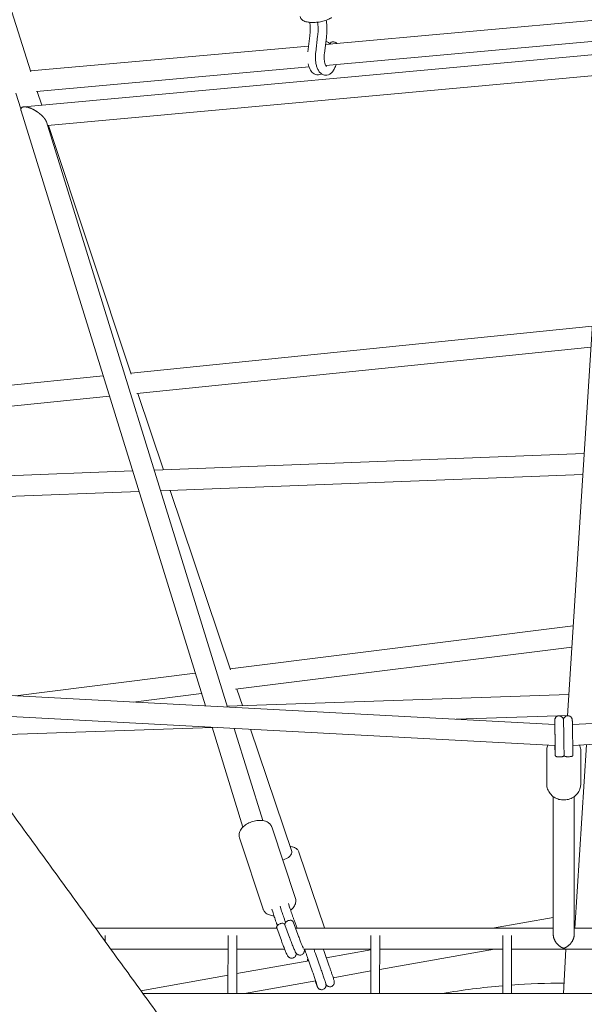
# Model space of a CAD drawing. Units: millimetres. Extents: x -6409 to 6144, y -6598 to 5586.
# Drawn here: x -495 to 19, y 636 to 1532 of the extents above; entities that cross this region are included whole.
import ezdxf

# ---------------------------------------------------------------- set-up
doc = ezdxf.new("R2010")
doc.units = ezdxf.units.MM
doc.header["$LTSCALE"] = 20
doc.layers.add('2d', color=230, linetype='Continuous')

msp = doc.modelspace()

# ---------------------------------------------------------------- linework, layer by layer
at = {"layer": '2d', "lineweight": 0}
for p, q in [((-484.9, 1484.84), (-580.33, 1785.95)), ((-216.78, 1509.72), (51.79, 1533.85)), ((-223.91, 1529.73), (-223.95, 1530.01)), ((-215.98, 1530.76), (-216.11, 1531.8)), ((-231.11, 1517.62), (-232.88, 1503.16)), ((-223.91, 1517.29), (-225.71, 1502.6)), ((-215.97, 1516.32), (-217.77, 1501.63)), ((-216.59, 1490.66), (53.53, 1514.93)), ((-485.14, 1485.61), (-232.25, 1508.33)), ((-212.63, 1510.09), (-212.63, 1510.13)), ((-491.29, 1452.98), (58.96, 1503.34)), ((-479.77, 1467.02), (-231.74, 1489.3)), ((-469.69, 1435.88), (40.48, 1482.57)), ((40.6, 1484.47), (3.37, 898.58)), ((-493.86, 1451.28), (-498.53, 1465.33)), ((-474.9, 1454.48), (-479.09, 1467.08)), ((-326.03, 907.6), (-493.74, 1449.32)), ((-305.8, 906.52), (-470.73, 1439.22)), ((-393.47, 1209.74), (-468.74, 1435.96)), ((25.91, 1253.32), (-393.75, 1210.59)), ((24.69, 1234.09), (-388.57, 1192.02)), ((-419.04, 1208.02), (-765.69, 1172.72)), ((-413.3, 1189.5), (-752.77, 1154.94)), ((-364.3, 1122.61), (-387.58, 1192.12)), ((18.54, 1137.25), (-372.61, 1122.3)), ((-392.26, 1121.54), (-719.42, 1109.03)), ((17.33, 1118.19), (-366.79, 1103.5)), ((-386.45, 1102.75), (-705.98, 1090.53)), ((-303.25, 940.35), (-358.01, 1103.84)), ((8.58, 980.51), (-303.58, 941.32)), ((7.35, 961.21), (-298.72, 922.78)), ((-335.23, 937.34), (-498.71, 916.81)), ((-583.04, 921.31), (-8.1, 890.63)), ((-329.53, 918.91), (-391.7, 911.1)), ((4.6, 917.87), (-306.08, 907.41)), ((-297.39, 922.94), (-292.3, 907.87)), ((7.91, 890.62), (582.95, 921.31)), ((-568.65, 901.52), (-7.8, 871.58)), ((3.39, 898.82), (-97.76, 895.41)), ((8.2, 871.61), (568.57, 901.52)), ((-319.94, 887.93), (-553.07, 880.07)), ((-291.89, 797.34), (-320.04, 888.25)), ((-273.81, 803.2), (-299.81, 887.17)), ((-285.04, 886.38), (-247.43, 775.06)), ((-7.81, 872.37), (-7.7, 862.58)), ((0.19, 872.46), (0.3, 862.68)), ((8.19, 872.58), (8.3, 862.81)), ((20.74, 872.28), (10.12, 705.25)), ((-15.5, 866.47), (-15.5, 836.62)), ((-8, 869.01), (-8, 867.47)), ((15.5, 866.47), (15.5, 836.62)), ((-9.5, 699.13), (-9.5, 825.02)), ((9.5, 699.13), (9.5, 825.02)), ((-244.16, 732.28), (-265.68, 797.35)), ((-273.59, 722.55), (-295.11, 787.62)), ((-217.62, 705.57), (-240.91, 774.52)), ((-249.45, 724.38), (-250.56, 727.73)), ((-264.54, 719.1), (-265.65, 722.45)), ((-257.04, 721.87), (-258.15, 725.22)), ((-249.45, 696.74), (-253.64, 708.18)), ((-241.94, 699.49), (-246.18, 711.08)), ((-245.28, 712.47), (-242.64, 705.25)), ((-9.5, 715.09), (-64.78, 705.25)), ((-426.06, 705.25), (-261.08, 705.25)), ((-256.95, 693.97), (-261.13, 705.41)), ((-253.59, 708.09), (-253.59, 708.09)), ((-252.02, 707.62), (-252.02, 707.62)), ((-244.05, 705.25), (-9.5, 705.25)), ((9.5, 705.25), (252.03, 705.25)), ((-417.32, 693.23), (-417.31, 698.57)), ((-305.5, 645.81), (-305.44, 698.61)), ((-297.5, 645.81), (-297.44, 698.6)), ((-175.5, 645.81), (-175.44, 698.61)), ((-167.5, 645.81), (-167.44, 698.6)), ((-55.5, 645.81), (-55.44, 698.61)), ((-47.5, 645.81), (-47.44, 698.6)), ((-412.25, 686.25), (-305.46, 686.25)), ((-297.46, 686.25), (-253.99, 686.25)), ((-236.33, 686.25), (-175.46, 686.25)), ((-225.97, 682.21), (-220.94, 668.11)), ((-218.43, 684.89), (-213.41, 670.79)), ((-175.46, 685.56), (-216.09, 678.33)), ((-63.11, 686.25), (-167.48, 667.68)), ((-167.46, 686.25), (-55.46, 686.25)), ((-47.46, 686.25), (64.54, 686.25)), ((1.88, 686.25), (-0.12, 645.81)), ((-232.06, 675.49), (-297.48, 663.85)), ((-233.5, 679.53), (-228.48, 665.43)), ((-232.8, 675.36), (-232.95, 675.78)), ((-175.48, 666.26), (-209.77, 660.16)), ((-305.48, 662.43), (-384.7, 648.33)), ((-225.68, 657.33), (-290.41, 645.81)), ((-382.87, 645.81), (382.82, 645.81))]:
    msp.add_line(p, q, dxfattribs=at)
for start, end in [(89.96991, 94.15709), (94.85897, 99.68648)]:
    msp.add_arc((0, 0), 655.15, start, end, dxfattribs=at)
at = {"layer": '2d', "lineweight": 0, "extrusion": (0, 0, -1)}
msp.add_ellipse((-256.43, 772.02), major_axis=(9, 3.04), ratio=0.499258, start_param=0, end_param=1.660937, dxfattribs=at)
at = {"layer": '2d', "lineweight": 0}
for points, knots in [([(-211.23, 1534.45), (-212.23, 1533.59), (-213.42, 1532.92), (-216.1, 1531.76), (-217.58, 1531.27), (-220.63, 1530.52), (-222.17, 1530.23), (-225.26, 1529.85), (-226.8, 1529.75), (-229.79, 1529.75), (-231.23, 1529.85), (-233.97, 1530.28), (-235.26, 1530.61), (-237.01, 1531.44), (-237.59, 1531.79), (-238.46, 1532.55), (-238.79, 1532.9), (-239.43, 1533.88), (-239.71, 1534.55), (-239.8, 1535.27)], [1.570796, 1.570796, 1.570796, 1.570796, 1.956859, 1.956859, 2.331656, 2.331656, 2.679752, 2.679752, 3.02249, 3.02249, 3.371658, 3.371658, 3.746838, 3.746838, 3.941414, 3.941414, 4.068451, 4.068451, 4.233444, 4.233444, 4.233444, 4.233444]), ([(-231.09, 1529.87), (-231, 1529.16), (-230.93, 1528.42), (-230.81, 1526.86), (-230.77, 1526.03), (-230.73, 1524.36), (-230.73, 1523.52), (-230.77, 1521.82), (-230.81, 1520.98), (-230.93, 1519.29), (-231.01, 1518.45), (-231.11, 1517.62)], [4.7216607, 4.7216607, 4.7216607, 4.7216607, 4.8240901, 4.8240901, 4.9357911, 4.9357911, 5.0474922, 5.0474922, 5.1591933, 5.1591933, 5.2708943, 5.2708943, 5.2708943, 5.2708943]), ([(-223.91, 1529.73), (-223.81, 1528.96), (-223.73, 1528.16), (-223.61, 1526.53), (-223.57, 1525.7), (-223.52, 1524.03), (-223.52, 1523.18), (-223.57, 1521.49), (-223.61, 1520.64), (-223.73, 1518.96), (-223.81, 1518.12), (-223.91, 1517.29)], [4.712389, 4.712389, 4.712389, 4.712389, 4.8240901, 4.8240901, 4.9357911, 4.9357911, 5.0474922, 5.0474922, 5.1591933, 5.1591933, 5.2708943, 5.2708943, 5.2708943, 5.2708943]), ([(-215.98, 1530.76), (-215.86, 1529.83), (-215.76, 1528.89), (-215.62, 1526.99), (-215.57, 1526.03), (-215.52, 1524.1), (-215.52, 1523.12), (-215.57, 1521.17), (-215.62, 1520.19), (-215.76, 1518.25), (-215.85, 1517.28), (-215.97, 1516.32)], [4.712389, 4.712389, 4.712389, 4.712389, 4.8240901, 4.8240901, 4.9357911, 4.9357911, 5.0474922, 5.0474922, 5.1591933, 5.1591933, 5.2708943, 5.2708943, 5.2708943, 5.2708943]), ([(-216.44, 1512.45), (-216.23, 1512.42), (-216, 1512.37), (-215.4, 1512.19), (-215.02, 1512.03), (-214.3, 1511.64), (-213.95, 1511.41), (-213.3, 1510.87), (-213, 1510.56), (-212.73, 1510.18), (-212.7, 1510.14), (-212.66, 1510.09)], [0.536262, 0.536262, 0.536262, 0.536262, 1.21902, 1.21902, 2.433257, 2.433257, 3.700268, 3.700268, 5.104884, 5.104884, 5.298102, 5.298102, 5.298102, 5.298102]), ([(-212.63, 1510.15), (-212.59, 1510.46), (-212.48, 1510.77), (-212.15, 1511.29), (-211.93, 1511.52), (-211.42, 1511.86), (-211.14, 1511.99), (-210.5, 1512.16), (-210.13, 1512.19), (-209.75, 1512.17)], [0.024816, 0.024816, 0.024816, 0.024816, 1.213568, 1.213568, 2.346724, 2.346724, 3.438047, 3.438047, 4.64056, 4.64056, 4.64056, 4.64056]), ([(-209.75, 1512.17), (-209.37, 1512.15), (-208.97, 1512.08), (-208.2, 1511.86), (-207.82, 1511.7), (-207.09, 1511.31), (-206.75, 1511.07), (-206.38, 1510.77), (-206.32, 1510.72), (-206.26, 1510.67)], [0, 0, 0, 0, 1.21902, 1.21902, 2.433257, 2.433257, 3.700268, 3.700268, 3.948553, 3.948553, 3.948553, 3.948553]), ([(-225.71, 1502.6), (-225.78, 1502.03), (-225.83, 1501.46), (-225.92, 1500.31), (-225.94, 1499.73), (-225.97, 1498.58), (-225.97, 1498.01), (-225.94, 1496.86), (-225.92, 1496.29), (-225.83, 1495.16), (-225.77, 1494.61), (-225.7, 1494.06)], [4.1538836, 4.1538836, 4.1538836, 4.1538836, 4.2655847, 4.2655847, 4.3772858, 4.3772858, 4.4889868, 4.4889868, 4.6006879, 4.6006879, 4.712389, 4.712389, 4.712389, 4.712389]), ([(-217.77, 1501.63), (-217.82, 1501.19), (-217.86, 1500.75), (-217.93, 1499.86), (-217.95, 1499.41), (-217.97, 1498.52), (-217.97, 1498.07), (-217.95, 1497.19), (-217.93, 1496.76), (-217.86, 1495.9), (-217.82, 1495.48), (-217.77, 1495.08)], [4.1538836, 4.1538836, 4.1538836, 4.1538836, 4.2655847, 4.2655847, 4.3772858, 4.3772858, 4.4889868, 4.4889868, 4.6006879, 4.6006879, 4.712389, 4.712389, 4.712389, 4.712389]), ([(-232.51, 1492.07), (-232.15, 1490.41), (-231.65, 1488.86), (-230.23, 1485.94), (-229.28, 1484.57), (-226.96, 1482.84), (-225.83, 1482.31), (-223.7, 1482.01), (-222.77, 1482.08), (-221.36, 1482.47), (-220.83, 1482.69), (-220.35, 1482.96)], [4.873088, 4.873088, 4.873088, 4.873088, 5.227765, 5.227765, 5.611395, 5.611395, 5.857274, 5.857274, 6.037631, 6.037631, 6.155635, 6.155635, 6.155635, 6.155635]), ([(-225.7, 1494.06), (-225.55, 1492.89), (-225.34, 1491.76), (-224.78, 1489.6), (-224.43, 1488.58), (-223.57, 1486.66), (-223.06, 1485.77), (-221.8, 1484.13), (-221.05, 1483.38), (-219.2, 1482.24), (-218.11, 1481.85), (-216.92, 1481.76), (-216.86, 1481.75), (-216.8, 1481.75)], [4.712389, 4.712389, 4.712389, 4.712389, 4.949373, 4.949373, 5.186357, 5.186357, 5.423342, 5.423342, 5.660326, 5.660326, 5.885631, 5.885631, 5.89731, 5.89731, 5.89731, 5.89731]), ([(-217.77, 1495.08), (-217.66, 1494.22), (-217.5, 1493.42), (-217.13, 1491.99), (-216.91, 1491.38), (-216.48, 1490.4), (-216.26, 1490.04), (-215.96, 1489.66), (-215.87, 1489.59), (-215.87, 1489.59)], [4.712389, 4.712389, 4.712389, 4.712389, 4.9493732, 4.9493732, 5.1863574, 5.1863574, 5.4208497, 5.4208497, 5.6138004, 5.6138004, 5.6138004, 5.6138004]), ([(-216.8, 1481.75), (-215.89, 1481.71), (-214.99, 1481.86), (-213.24, 1482.5), (-212.44, 1483.01), (-210.8, 1484.4), (-210.05, 1485.35), (-208.76, 1487.45), (-208.22, 1488.59), (-207.58, 1490.37), (-207.39, 1490.93), (-207.23, 1491.5)], [5.89731, 5.89731, 5.89731, 5.89731, 6.076351, 6.076351, 6.281842, 6.281842, 6.561475, 6.561475, 6.841108, 6.841108, 6.964395, 6.964395, 6.964395, 6.964395]), ([(-860.35, 1303.01), (-853.57, 1293.67), (-846.76, 1284.31), (-829.52, 1260.58), (-819.07, 1246.19), (-798.07, 1217.29), (-787.53, 1202.77), (-766.36, 1173.64), (-755.74, 1159.02), (-734.42, 1129.68), (-723.72, 1114.96), (-702.28, 1085.43), (-691.52, 1070.63), (-669.96, 1040.96), (-659.15, 1026.08), (-637.5, 996.28), (-626.65, 981.35), (-604.93, 951.45), (-594.05, 936.48), (-572.28, 906.51), (-561.38, 891.51), (-539.6, 861.54), (-528.72, 846.56), (-507.02, 816.68), (-496.19, 801.78), (-474.57, 772.02), (-463.77, 757.17), (-442.2, 727.48), (-431.43, 712.65), (-409.88, 682.98), (-399.1, 668.15), (-377.53, 638.47), (-366.74, 623.61), (-345.13, 593.86), (-334.3, 578.96), (-312.61, 549.1), (-301.73, 534.13), (-279.92, 504.11), (-268.98, 489.06), (-247.03, 458.84), (-236.01, 443.67), (-213.87, 413.2), (-202.75, 397.9), (-180.4, 367.14), (-169.17, 351.67), (-146.27, 320.16), (-134.6, 304.09), (-122.92, 288.03)], [1543.934116, 1543.934116, 1543.934116, 1543.934116, 1581.526594, 1581.526594, 1639.041141, 1639.041141, 1696.72027, 1696.72027, 1754.526542, 1754.526542, 1812.420807, 1812.420807, 1870.362326, 1870.362326, 1928.308906, 1928.308906, 1986.217055, 1986.217055, 2044.042153, 2044.042153, 2101.738653, 2101.738653, 2159.120402, 2159.120402, 2216.019895, 2216.019895, 2272.541745, 2272.541745, 2328.790327, 2328.790327, 2384.867047, 2384.867047, 2440.871011, 2440.871011, 2496.899671, 2496.899671, 2553.049413, 2553.049413, 2609.416136, 2609.416136, 2666.095805, 2666.095805, 2723.18499, 2723.18499, 2780.781418, 2780.781418, 2840.535513, 2840.535513, 2840.535513, 2840.535513]), ([(-235.94, 205.91), (-237.88, 208.58), (-239.82, 211.25), (-247.62, 221.99), (-253.48, 230.05), (-270.51, 253.49), (-281.67, 268.85), (-303.98, 299.55), (-315.12, 314.89), (-337.39, 345.54), (-348.51, 360.85), (-370.74, 391.44), (-381.84, 406.72), (-404.01, 437.24), (-415.08, 452.48), (-437.2, 482.92), (-448.25, 498.13), (-470.31, 528.49), (-481.32, 543.65), (-503.32, 573.92), (-514.3, 589.04), (-536.22, 619.21), (-547.17, 634.28), (-569.02, 664.35), (-579.93, 679.36), (-601.7, 709.33), (-612.56, 724.28), (-634.25, 754.13), (-645.07, 769.03), (-666.67, 798.76), (-677.45, 813.59), (-698.95, 843.19), (-709.68, 857.96), (-731.1, 887.44), (-741.8, 902.16), (-763.15, 931.55), (-773.82, 946.23), (-795.12, 975.55), (-805.76, 990.19), (-826.99, 1019.42), (-837.59, 1034.01), (-858.74, 1063.12), (-869.3, 1077.65), (-890.36, 1106.64), (-900.86, 1121.1), (-921.82, 1149.94), (-932.27, 1164.32), (-952.95, 1192.78), (-963.18, 1206.86), (-973.37, 1220.9)], [0.069421, 0.069421, 0.069421, 0.069421, 10.000007, 10.000007, 40.000209, 40.000209, 97.213131, 97.213131, 154.416741, 154.416741, 211.607127, 211.607127, 268.7822, 268.7822, 325.940073, 325.940073, 383.079072, 383.079072, 440.197738, 440.197738, 497.294836, 497.294836, 554.36936, 554.36936, 611.420534, 611.420534, 668.447821, 668.447821, 725.450925, 725.450925, 782.429791, 782.429791, 839.384607, 839.384607, 896.374302, 896.374302, 953.483197, 953.483197, 1010.691096, 1010.691096, 1067.976478, 1067.976478, 1125.317722, 1125.317722, 1182.693172, 1182.693172, 1240.081221, 1240.081221, 1296.576365, 1296.576365, 1296.576365, 1296.576365]), ([(-8.21, 890.63), (-8.21, 891.15), (-8.22, 891.62), (-8.22, 892.26), (-8.22, 892.45), (-8.22, 892.83), (-8.23, 893.01), (-8.23, 893.33), (-8.23, 893.48), (-8.23, 893.75), (-8.23, 893.87), (-8.22, 894.24), (-8.23, 894.36), (-8.21, 894.7), (-8.21, 894.76), (-8.18, 894.96), (-8.18, 895.04), (-8.13, 895.29), (-8.11, 895.42), (-7.99, 895.81), (-7.93, 895.98), (-7.71, 896.42), (-7.59, 896.65), (-7.22, 897.12), (-7.05, 897.31), (-6.49, 897.79), (-6.02, 898.1), (-4.98, 898.42), (-4.51, 898.49), (-3.62, 898.45), (-3.21, 898.36), (-2.45, 898.09), (-2.13, 897.9), (-1.53, 897.47), (-1.3, 897.23), (-0.86, 896.71), (-0.74, 896.47), (-0.47, 895.93), (-0.42, 895.75), (-0.32, 895.41), (-0.3, 895.3), (-0.26, 895.13), (-0.26, 895.08), (-0.24, 894.97), (-0.23, 894.92), (-0.22, 894.81), (-0.22, 894.77), (-0.2, 894.58), (-0.2, 894.49), (-0.18, 894.07), (-0.17, 893.66), (-0.15, 892.93), (-0.14, 892.74), (-0.13, 892.34), (-0.13, 892.12), (-0.12, 891.67), (-0.11, 891.43), (-0.1, 890.92), (-0.1, 890.66), (-0.07, 889.33), (-0.04, 888.1), (0, 885.44), (0.03, 884.01), (0.08, 881.09), (0.1, 879.6), (0.14, 876.71), (0.16, 875.31), (0.18, 873.48), (0.19, 872.96), (0.19, 872.46)], [4.313429, 4.313429, 4.313429, 4.313429, 4.475363, 4.475363, 4.556253, 4.556253, 4.6381, 4.6381, 4.719848, 4.719848, 4.800522, 4.800522, 4.991553, 4.991553, 5.029161, 5.029161, 5.045905, 5.045905, 5.057894, 5.057894, 5.06411, 5.06411, 5.068361, 5.068361, 5.070704, 5.070704, 5.073874, 5.073874, 5.075912, 5.075912, 5.077798, 5.077798, 5.079946, 5.079946, 5.082864, 5.082864, 5.087605, 5.087605, 5.096636, 5.096636, 5.109213, 5.109213, 5.121507, 5.121507, 5.13798, 5.13798, 5.169101, 5.169101, 5.279436, 5.279436, 5.544552, 5.544552, 5.626682, 5.626682, 5.709955, 5.709955, 5.793264, 5.793264, 5.875484, 5.875484, 6.197692, 6.197692, 6.518581, 6.518581, 6.83915, 6.83915, 7.15975, 7.15975, 7.295476, 7.295476, 7.295476, 7.295476]), ([(-0.22, 894.72), (-0.21, 894.75), (-0.21, 894.78), (-0.21, 894.87), (-0.2, 894.92), (-0.19, 895.03), (-0.19, 895.06), (-0.17, 895.18), (-0.16, 895.26), (-0.1, 895.55), (-0.08, 895.71), (0.14, 896.26), (0.24, 896.48), (0.56, 896.98), (0.72, 897.19), (1.11, 897.58), (1.3, 897.74), (1.89, 898.14), (2.36, 898.38), (3.19, 898.56), (3.46, 898.59), (3.73, 898.6)], [4.98120713, 4.98120713, 4.98120713, 4.98120713, 5.00293914, 5.00293914, 5.02663174, 5.02663174, 5.03578229, 5.03578229, 5.04953778, 5.04953778, 5.06164338, 5.06164338, 5.06696947, 5.06696947, 5.06988351, 5.06988351, 5.07170234, 5.07170234, 5.07439875, 5.07439875, 5.07557668, 5.07557668, 5.07557668, 5.07557668]), ([(3.73, 898.6), (4.15, 898.6), (4.58, 898.54), (5.36, 898.3), (5.7, 898.13), (6.33, 897.72), (6.57, 897.49), (7.04, 896.97), (7.18, 896.73), (7.48, 896.18), (7.54, 895.99), (7.67, 895.6), (7.69, 895.48), (7.73, 895.29), (7.74, 895.23), (7.76, 895.12), (7.76, 895.07), (7.77, 894.96), (7.78, 894.92), (7.79, 894.76), (7.79, 894.69), (7.8, 894.49), (7.81, 894.37), (7.82, 894.07), (7.83, 893.89), (7.84, 893.49), (7.84, 893.26), (7.86, 892.76), (7.86, 892.49), (7.89, 891.34), (7.91, 890.28), (7.96, 887.88), (7.99, 886.55), (8.03, 883.75), (8.06, 882.27), (8.1, 879.33), (8.13, 877.86), (8.16, 875.08), (8.18, 873.76), (8.19, 872.58)], [5.075577, 5.075577, 5.075577, 5.075577, 5.077457, 5.077457, 5.079529, 5.079529, 5.082258, 5.082258, 5.086551, 5.086551, 5.094584, 5.094584, 5.107186, 5.107186, 5.119263, 5.119263, 5.13459, 5.13459, 5.161685, 5.161685, 5.24349, 5.24349, 5.352858, 5.352858, 5.464919, 5.464919, 5.57737, 5.57737, 5.68747, 5.68747, 6.012339, 6.012339, 6.333754, 6.333754, 6.654449, 6.654449, 6.974996, 6.974996, 7.295476, 7.295476, 7.295476, 7.295476]), ([(-8.19, 894.12), (-8.19, 894.12), (-8.19, 894.12), (-8.19, 894.08), (-8.18, 893.95), (-8.17, 893.46), (-8.15, 892.94), (-8.13, 892.08), (-8.13, 891.88), (-8.12, 891.45), (-8.11, 891.23), (-8.1, 890.76), (-8.09, 890.51), (-8.08, 890), (-8.08, 889.73), (-8.07, 889.18), (-8.06, 888.9), (-8.05, 888.3), (-8.04, 888), (-8.03, 887.37), (-8.03, 887.04), (-8.01, 886.39), (-8.01, 886.06), (-8, 885.39), (-7.99, 885.05), (-7.98, 884.35), (-7.97, 883.99), (-7.96, 883.27), (-7.95, 882.91), (-7.94, 882.19), (-7.94, 881.83), (-7.92, 881.1), (-7.92, 880.74), (-7.91, 880.01), (-7.9, 879.64), (-7.89, 878.91), (-7.89, 878.55), (-7.88, 877.83), (-7.87, 877.47), (-7.86, 876.77), (-7.86, 876.43), (-7.85, 875.74), (-7.84, 875.4), (-7.83, 874.72), (-7.83, 874.4), (-7.82, 873.76), (-7.82, 873.44), (-7.81, 872.88), (-7.81, 872.62), (-7.81, 872.37)], [5.195269, 5.195269, 5.195269, 5.195269, 5.21604, 5.21604, 5.358814, 5.358814, 5.636697, 5.636697, 5.714699, 5.714699, 5.79367, 5.79367, 5.872617, 5.872617, 5.950561, 5.950561, 6.029638, 6.029638, 6.109726, 6.109726, 6.189806, 6.189806, 6.268859, 6.268859, 6.348157, 6.348157, 6.428478, 6.428478, 6.508797, 6.508797, 6.588087, 6.588087, 6.667433, 6.667433, 6.747809, 6.747809, 6.828185, 6.828185, 6.907535, 6.907535, 6.986851, 6.986851, 7.067201, 7.067201, 7.147556, 7.147556, 7.226889, 7.226889, 7.295476, 7.295476, 7.295476, 7.295476]), ([(-14.39, 871.94), (-14.65, 871.31), (-14.87, 870.66), (-15.35, 868.85), (-15.5, 867.66), (-15.5, 866.47)], [4.319236, 4.319236, 4.319236, 4.319236, 4.4561417, 4.4561417, 4.6958577, 4.6958577, 4.6958577, 4.6958577]), ([(-8, 869.01), (-8, 869.33), (-8, 869.7), (-8, 870.52), (-8.01, 870.98), (-8.01, 871.52), (-8.01, 871.56), (-8.01, 871.6)], [4.712389, 4.712389, 4.712389, 4.712389, 4.8240901, 4.8240901, 4.9357911, 4.9357911, 4.9441353, 4.9441353, 4.9441353, 4.9441353]), ([(15.5, 866.72), (15.47, 868.27), (15.18, 869.81), (14.57, 871.49), (14.48, 871.72), (14.39, 871.94)], [1.5707963, 1.5707963, 1.5707963, 1.5707963, 1.8829382, 1.8829382, 1.9308868, 1.9308868, 1.9308868, 1.9308868]), ([(-3.66, 861.2), (-3.96, 861.19), (-4.27, 861.19), (-4.86, 861.21), (-5.14, 861.23), (-5.68, 861.27), (-5.94, 861.3), (-6.43, 861.38), (-6.66, 861.42), (-7.02, 861.56), (-7.17, 861.64), (-7.39, 861.83), (-7.47, 861.91), (-7.6, 862.11), (-7.65, 862.24), (-7.69, 862.44), (-7.7, 862.51), (-7.7, 862.58)], [0, 0, 0, 0, 0.909458, 0.909458, 1.852738, 1.852738, 2.883441, 2.883441, 4.149616, 4.149616, 4.963129, 4.963129, 5.352485, 5.352485, 5.80043, 5.80043, 6.027111, 6.027111, 6.027111, 6.027111]), ([(0.3, 862.68), (0.3, 862.56), (0.28, 862.43), (0.2, 862.2), (0.14, 862.09), (0, 861.91), (-0.09, 861.84), (-0.25, 861.72), (-0.34, 861.67), (-0.57, 861.56), (-0.71, 861.52), (-1.03, 861.44), (-1.22, 861.4), (-1.63, 861.33), (-1.83, 861.31), (-2.39, 861.25), (-2.78, 861.22), (-3.34, 861.2), (-3.5, 861.2), (-3.66, 861.2)], [0, 0, 0, 0, 0.417025, 0.417025, 0.831737, 0.831737, 1.256236, 1.256236, 1.740573, 1.740573, 2.56699, 2.56699, 3.493344, 3.493344, 4.283783, 4.283783, 5.497837, 5.497837, 5.973512, 5.973512, 5.973512, 5.973512]), ([(4.34, 861.32), (4.04, 861.32), (3.73, 861.32), (3.14, 861.33), (2.86, 861.35), (2.32, 861.39), (2.06, 861.42), (1.57, 861.5), (1.34, 861.55), (0.98, 861.69), (0.83, 861.76), (0.6, 861.96), (0.53, 862.04), (0.4, 862.24), (0.35, 862.36), (0.31, 862.56), (0.3, 862.62), (0.3, 862.68)], [0, 0, 0, 0, 0.909458, 0.909458, 1.852738, 1.852738, 2.883441, 2.883441, 4.149616, 4.149616, 4.963129, 4.963129, 5.352485, 5.352485, 5.80043, 5.80043, 6.006509, 6.006509, 6.006509, 6.006509]), ([(8.3, 862.81), (8.3, 862.68), (8.28, 862.55), (8.2, 862.32), (8.13, 862.22), (7.99, 862.04), (7.91, 861.96), (7.75, 861.84), (7.66, 861.79), (7.43, 861.69), (7.29, 861.64), (6.97, 861.56), (6.77, 861.52), (6.37, 861.46), (6.17, 861.43), (5.6, 861.37), (5.21, 861.35), (4.66, 861.33), (4.5, 861.32), (4.34, 861.32)], [0, 0, 0, 0, 0.417025, 0.417025, 0.831737, 0.831737, 1.256236, 1.256236, 1.740573, 1.740573, 2.56699, 2.56699, 3.493344, 3.493344, 4.283783, 4.283783, 5.497837, 5.497837, 5.973512, 5.973512, 5.973512, 5.973512]), ([(15.5, 866.47), (15.5, 866.49), (15.5, 866.5), (15.5, 866.54), (15.5, 866.55), (15.5, 866.58), (15.5, 866.6), (15.5, 866.63), (15.5, 866.65), (15.5, 866.68), (15.5, 866.7), (15.5, 866.72)], [1.55426508, 1.55426508, 1.55426508, 1.55426508, 1.55757133, 1.55757133, 1.56087758, 1.56087758, 1.56418383, 1.56418383, 1.56749008, 1.56749008, 1.57079633, 1.57079633, 1.57079633, 1.57079633]), ([(-15.5, 836.62), (-15.5, 836.61), (-15.5, 836.59), (-15.5, 836.56), (-15.5, 836.54), (-15.5, 836.51), (-15.5, 836.49), (-15.5, 836.46), (-15.5, 836.44), (-15.5, 836.41), (-15.5, 836.4), (-15.5, 836.38)], [4.69585773, 4.69585773, 4.69585773, 4.69585773, 4.69916398, 4.69916398, 4.70247023, 4.70247023, 4.70577648, 4.70577648, 4.70908273, 4.70908273, 4.71238898, 4.71238898, 4.71238898, 4.71238898]), ([(-15.5, 836.38), (-15.47, 834.83), (-15.18, 833.28), (-14.11, 830.36), (-13.33, 828.97), (-11.35, 826.5), (-10.14, 825.41), (-7.43, 823.64), (-5.91, 822.96), (-2.73, 822.08), (-1.06, 821.89), (2.27, 822.01), (3.93, 822.33), (7.05, 823.45), (8.51, 824.25), (11.1, 826.25), (12.22, 827.45), (13.99, 830.11), (14.65, 831.57), (15.35, 834.24), (15.5, 835.43), (15.5, 836.62)], [4.712389, 4.712389, 4.712389, 4.712389, 5.024531, 5.024531, 5.338634, 5.338634, 5.657103, 5.657103, 5.980127, 5.980127, 6.306189, 6.306189, 6.633115, 6.633115, 6.958619, 6.958619, 7.280567, 7.280567, 7.597734, 7.597734, 7.83745, 7.83745, 7.83745, 7.83745]), ([(-265.94, 798.03), (-266.35, 798.94), (-266.95, 799.76), (-268.47, 801.21), (-269.44, 801.82), (-271.74, 802.81), (-273.12, 803.14), (-276.1, 803.46), (-277.71, 803.41), (-280.95, 802.97), (-282.58, 802.57), (-285.69, 801.46), (-287.19, 800.75), (-289.92, 799.07), (-291.17, 798.09), (-293.27, 795.91), (-294.13, 794.7), (-295.23, 792.2), (-295.52, 790.92), (-295.45, 788.95), (-295.32, 788.27), (-295.11, 787.62)], [4.712389, 4.712389, 4.712389, 4.712389, 4.953373, 4.953373, 5.229063, 5.229063, 5.560911, 5.560911, 5.914324, 5.914324, 6.26406, 6.26406, 6.611668, 6.611668, 6.962471, 6.962471, 7.314898, 7.314898, 7.629889, 7.629889, 7.795139, 7.795139, 7.795139, 7.795139]), ([(-265.68, 797.35), (-265.69, 797.4), (-265.71, 797.45), (-265.74, 797.54), (-265.76, 797.58), (-265.79, 797.68), (-265.81, 797.72), (-265.85, 797.81), (-265.87, 797.86), (-265.9, 797.95), (-265.92, 797.99), (-265.94, 798.03)], [4.65354604, 4.65354604, 4.65354604, 4.65354604, 4.66531463, 4.66531463, 4.67708322, 4.67708322, 4.6888518, 4.6888518, 4.70062039, 4.70062039, 4.71238898, 4.71238898, 4.71238898, 4.71238898]), ([(-248.97, 779.63), (-247.92, 779.53), (-246.9, 779.34), (-244.64, 778.6), (-243.42, 777.95), (-241.86, 776.38), (-241.37, 775.67), (-241.05, 774.88)], [7.0390123, 7.0390123, 7.0390123, 7.0390123, 7.2941723, 7.2941723, 7.6444969, 7.6444969, 7.8539816, 7.8539816, 7.8539816, 7.8539816]), ([(-241.05, 774.88), (-241.04, 774.85), (-241.03, 774.83), (-241.01, 774.78), (-241, 774.76), (-240.98, 774.71), (-240.97, 774.69), (-240.96, 774.64), (-240.95, 774.62), (-240.93, 774.57), (-240.92, 774.54), (-240.91, 774.52)], [1.57079633, 1.57079633, 1.57079633, 1.57079633, 1.57700974, 1.57700974, 1.58322316, 1.58322316, 1.58943658, 1.58943658, 1.59565, 1.59565, 1.60186342, 1.60186342, 1.60186342, 1.60186342]), ([(-248.5, 721.56), (-247.98, 721.99), (-247.5, 722.43), (-245.99, 723.99), (-245.13, 725.2), (-244.03, 727.7), (-243.75, 728.98), (-243.82, 730.96), (-243.94, 731.64), (-244.16, 732.28)], [3.670353, 3.670353, 3.670353, 3.670353, 3.8208786, 3.8208786, 4.1733052, 4.1733052, 4.4882962, 4.4882962, 4.653546, 4.653546, 4.653546, 4.653546]), ([(-273.59, 722.55), (-273.57, 722.5), (-273.56, 722.46), (-273.52, 722.37), (-273.51, 722.32), (-273.47, 722.23), (-273.46, 722.18), (-273.42, 722.09), (-273.4, 722.05), (-273.36, 721.96), (-273.34, 721.91), (-273.32, 721.87)], [1.51195339, 1.51195339, 1.51195339, 1.51195339, 1.52372197, 1.52372197, 1.53549056, 1.53549056, 1.54725915, 1.54725915, 1.55902774, 1.55902774, 1.57079633, 1.57079633, 1.57079633, 1.57079633]), ([(-273.32, 721.87), (-272.92, 720.96), (-272.32, 720.14), (-270.79, 718.69), (-269.83, 718.09), (-267.53, 717.09), (-266.15, 716.76), (-264.37, 716.57), (-264.02, 716.55), (-263.68, 716.53)], [1.5707963, 1.5707963, 1.5707963, 1.5707963, 1.8117801, 1.8117801, 2.0874703, 2.0874703, 2.4193184, 2.4193184, 2.4972914, 2.4972914, 2.4972914, 2.4972914]), ([(-264.54, 719.1), (-264.3, 718.39), (-264.06, 717.64), (-263.54, 716.11), (-263.27, 715.33), (-262.71, 713.72), (-262.42, 712.9), (-261.83, 711.23), (-261.53, 710.38), (-261.01, 708.92), (-260.79, 708.31), (-260.56, 707.7)], [4.712389, 4.712389, 4.712389, 4.712389, 4.8240901, 4.8240901, 4.9357911, 4.9357911, 5.0474922, 5.0474922, 5.1591933, 5.1591933, 5.2385599, 5.2385599, 5.2385599, 5.2385599]), ([(-257.04, 721.87), (-256.81, 721.15), (-256.56, 720.41), (-256.04, 718.88), (-255.77, 718.09), (-255.21, 716.48), (-254.93, 715.66), (-254.34, 714), (-254.03, 713.15), (-253.51, 711.69), (-253.29, 711.08), (-253.07, 710.47)], [4.712389, 4.712389, 4.712389, 4.712389, 4.8240901, 4.8240901, 4.9357911, 4.9357911, 5.0474922, 5.0474922, 5.1591933, 5.1591933, 5.2385599, 5.2385599, 5.2385599, 5.2385599]), ([(-249.45, 724.38), (-249.22, 723.68), (-248.98, 722.96), (-248.47, 721.46), (-248.21, 720.69), (-247.66, 719.12), (-247.38, 718.31), (-246.8, 716.67), (-246.5, 715.84), (-245.9, 714.16), (-245.59, 713.32), (-245.28, 712.47)], [4.712389, 4.712389, 4.712389, 4.712389, 4.8240901, 4.8240901, 4.9357911, 4.9357911, 5.0474922, 5.0474922, 5.1591933, 5.1591933, 5.2708943, 5.2708943, 5.2708943, 5.2708943]), ([(-261.13, 705.41), (-261.22, 705.66), (-261.26, 705.92), (-261.22, 706.44), (-261.15, 706.71), (-260.91, 707.26), (-260.71, 707.55), (-260.18, 708.14), (-259.81, 708.43), (-259.03, 708.93), (-258.59, 709.15), (-258.15, 709.31)], [0, 0, 0, 0, 1.037989, 1.037989, 2.119039, 2.119039, 3.446274, 3.446274, 4.969569, 4.969569, 6.380735, 6.380735, 6.380735, 6.380735]), ([(-258.15, 709.31), (-257.8, 709.44), (-257.44, 709.54), (-256.74, 709.67), (-256.39, 709.7), (-255.69, 709.69), (-255.35, 709.64), (-254.68, 709.42), (-254.35, 709.23), (-253.92, 708.8), (-253.78, 708.58), (-253.69, 708.35)], [0, 0, 0, 0, 1.113441, 1.113441, 2.257759, 2.257759, 3.536614, 3.536614, 4.997693, 4.997693, 5.995457, 5.995457, 5.995457, 5.995457]), ([(-253.64, 708.18), (-253.73, 708.42), (-253.76, 708.69), (-253.73, 709.21), (-253.66, 709.47), (-253.41, 710.03), (-253.21, 710.32), (-252.68, 710.9), (-252.32, 711.2), (-251.53, 711.7), (-251.09, 711.91), (-250.65, 712.08)], [0, 0, 0, 0, 1.037989, 1.037989, 2.119039, 2.119039, 3.446274, 3.446274, 4.969569, 4.969569, 6.380735, 6.380735, 6.380735, 6.380735]), ([(-250.65, 712.08), (-250.31, 712.21), (-249.95, 712.31), (-249.24, 712.44), (-248.89, 712.47), (-248.2, 712.45), (-247.85, 712.4), (-247.18, 712.18), (-246.85, 712), (-246.42, 711.55), (-246.27, 711.33), (-246.18, 711.08)], [0, 0, 0, 0, 1.113441, 1.113441, 2.257759, 2.257759, 3.536614, 3.536614, 4.997693, 4.997693, 6.042574, 6.042574, 6.042574, 6.042574]), ([(-236.91, 687.08), (-236.91, 687.09), (-236.93, 687.11), (-237, 687.25), (-237.1, 687.44), (-237.42, 688.1), (-237.67, 688.66), (-238.3, 690.1), (-238.69, 691.05), (-239.55, 693.19), (-240.03, 694.41), (-240.99, 696.92), (-241.47, 698.21), (-241.94, 699.49)], [5.916394, 5.916394, 5.916394, 5.916394, 5.971789, 5.971789, 6.134701, 6.134701, 6.385614, 6.385614, 6.682585, 6.682585, 6.993445, 6.993445, 7.295476, 7.295476, 7.295476, 7.295476]), ([(-246.15, 678.16), (-246.56, 678.01), (-246.99, 677.93), (-247.82, 677.9), (-248.21, 677.95), (-248.94, 678.14), (-249.25, 678.28), (-249.82, 678.59), (-250.03, 678.75), (-250.4, 679.07), (-250.54, 679.21), (-250.8, 679.51), (-250.9, 679.65), (-251.19, 680.06), (-251.31, 680.28), (-251.77, 681.1), (-252.09, 681.77), (-252.85, 683.5), (-253.29, 684.52), (-254.23, 686.84), (-254.74, 688.13), (-255.79, 690.85), (-256.33, 692.27), (-256.88, 693.78), (-256.92, 693.88), (-256.95, 693.97)], [5.665874, 5.665874, 5.665874, 5.665874, 5.681433, 5.681433, 5.698562, 5.698562, 5.720632, 5.720632, 5.750696, 5.750696, 5.78866, 5.78866, 5.843794, 5.843794, 5.970533, 5.970533, 6.296453, 6.296453, 6.622373, 6.622373, 6.948294, 6.948294, 7.273763, 7.273763, 7.295476, 7.295476, 7.295476, 7.295476]), ([(-236.18, 686.25), (-236.1, 685.87), (-236.01, 685.6), (-236, 684.78), (-236, 684.63), (-236.03, 684.21), (-236.06, 683.9), (-236.34, 683.08), (-236.53, 682.64), (-237.23, 681.8), (-237.62, 681.45), (-238.49, 680.97), (-238.92, 680.82), (-239.78, 680.67), (-240.19, 680.67), (-240.97, 680.76), (-241.32, 680.87), (-241.97, 681.14), (-242.22, 681.3), (-242.68, 681.63), (-242.84, 681.78), (-243.14, 682.08), (-243.25, 682.22), (-243.51, 682.55), (-243.61, 682.71), (-244.11, 683.51), (-244.39, 684.11), (-245.19, 685.87), (-245.68, 687.01), (-246.69, 689.49), (-247.21, 690.8), (-248.26, 693.53), (-248.8, 694.95), (-249.36, 696.49), (-249.41, 696.62), (-249.45, 696.74)], [5.343729, 5.343729, 5.343729, 5.343729, 5.529701, 5.529701, 5.562658, 5.562658, 5.606944, 5.606944, 5.638282, 5.638282, 5.658607, 5.658607, 5.674511, 5.674511, 5.690558, 5.690558, 5.709976, 5.709976, 5.736312, 5.736312, 5.770678, 5.770678, 5.815662, 5.815662, 5.896135, 5.896135, 6.237603, 6.237603, 6.610479, 6.610479, 6.941833, 6.941833, 7.267352, 7.267352, 7.295476, 7.295476, 7.295476, 7.295476]), ([(-243.52, 682.58), (-243.5, 682.39), (-243.48, 682.18), (-243.51, 681.58), (-243.53, 681.28), (-243.78, 680.47), (-243.94, 680.03), (-244.59, 679.18), (-244.96, 678.8), (-245.67, 678.37), (-245.91, 678.25), (-246.15, 678.16)], [5.4811948, 5.4811948, 5.4811948, 5.4811948, 5.5543176, 5.5543176, 5.6026054, 5.6026054, 5.6351551, 5.6351551, 5.6565305, 5.6565305, 5.6658742, 5.6658742, 5.6658742, 5.6658742]), ([(-235.87, 686.25), (-235.69, 685.74), (-235.51, 685.21), (-235.03, 683.84), (-234.73, 682.98), (-234.12, 681.26), (-233.81, 680.39), (-233.5, 679.53)], [4.9784076, 4.9784076, 4.9784076, 4.9784076, 5.0474922, 5.0474922, 5.1591933, 5.1591933, 5.2708943, 5.2708943, 5.2708943, 5.2708943]), ([(-227.4, 686.25), (-227.22, 685.77), (-227.05, 685.27), (-226.58, 683.93), (-226.27, 683.07), (-225.97, 682.21)], [5.0947527, 5.0947527, 5.0947527, 5.0947527, 5.1591933, 5.1591933, 5.2708943, 5.2708943, 5.2708943, 5.2708943]), ([(-232.96, 675.79), (-233.05, 676.07), (-233.09, 676.37), (-233.05, 676.98), (-232.97, 677.29), (-232.83, 677.59), (-232.82, 677.6), (-232.82, 677.61)], [0.007889, 0.007889, 0.007889, 0.007889, 1.168985, 1.168985, 2.385706, 2.385706, 2.427018, 2.427018, 2.427018, 2.427018]), ([(-228.48, 665.43), (-227.99, 664.07), (-227.51, 662.7), (-226.61, 660.08), (-226.18, 658.84), (-225.43, 656.6), (-225.11, 655.61), (-224.61, 654.02), (-224.42, 653.4), (-224.27, 652.87), (-224.25, 652.76), (-224.23, 652.69), (-224.23, 652.68), (-224.23, 652.68)], [4.153884, 4.153884, 4.153884, 4.153884, 4.471372, 4.471372, 4.788331, 4.788331, 5.102522, 5.102522, 5.40542, 5.40542, 5.523419, 5.523419, 5.562133, 5.562133, 5.562133, 5.562133]), ([(-220.94, 668.11), (-220.44, 666.71), (-219.95, 665.3), (-219.01, 662.59), (-218.57, 661.3), (-217.79, 658.95), (-217.44, 657.9), (-216.88, 656.11), (-216.67, 655.4), (-216.45, 654.55), (-216.39, 654.35), (-216.32, 653.85), (-216.3, 653.73), (-216.28, 653.38), (-216.27, 653.18), (-216.33, 652.57), (-216.37, 652.24), (-216.67, 651.52), (-216.77, 651.31), (-217.15, 650.72), (-217.5, 650.3), (-218.37, 649.7), (-218.8, 649.49), (-219.65, 649.26), (-220.07, 649.22), (-220.88, 649.25), (-221.24, 649.33), (-221.94, 649.56), (-222.23, 649.71), (-222.77, 650.06), (-222.96, 650.23), (-223.29, 650.55), (-223.39, 650.68), (-223.59, 650.92), (-223.65, 651.02), (-223.8, 651.25), (-223.86, 651.35), (-224.07, 651.73), (-224.17, 651.94), (-224.5, 652.68), (-224.74, 653.28), (-225.39, 654.9), (-225.8, 655.97), (-226.27, 657.2), (-226.27, 657.21), (-226.28, 657.22)], [4.153884, 4.153884, 4.153884, 4.153884, 4.476395, 4.476395, 4.799462, 4.799462, 5.125535, 5.125535, 5.466125, 5.466125, 5.623204, 5.623204, 5.667285, 5.667285, 5.704793, 5.704793, 5.730422, 5.730422, 5.739387, 5.739387, 5.752975, 5.752975, 5.762246, 5.762246, 5.770943, 5.770943, 5.780939, 5.780939, 5.794464, 5.794464, 5.814492, 5.814492, 5.839948, 5.839948, 5.871098, 5.871098, 5.922661, 5.922661, 6.077946, 6.077946, 6.371835, 6.371835, 6.714953, 6.714953, 6.718017, 6.718017, 6.718017, 6.718017]), ([(-213.41, 670.79), (-213.23, 670.3), (-213.06, 669.82), (-212.72, 668.85), (-212.55, 668.36), (-212.21, 667.41), (-212.05, 666.93), (-211.73, 666), (-211.57, 665.54), (-211.26, 664.64), (-211.11, 664.2), (-210.97, 663.78)], [4.1538836, 4.1538836, 4.1538836, 4.1538836, 4.2655847, 4.2655847, 4.3772858, 4.3772858, 4.4889868, 4.4889868, 4.6006879, 4.6006879, 4.712389, 4.712389, 4.712389, 4.712389]), ([(-210.97, 663.78), (-210.7, 662.98), (-210.45, 662.23), (-210, 660.85), (-209.79, 660.22), (-209.44, 659.1), (-209.29, 658.61), (-209.05, 657.77), (-208.96, 657.43), (-208.84, 656.89), (-208.8, 656.73), (-208.76, 656.27), (-208.75, 656.18), (-208.74, 655.89), (-208.74, 655.68), (-208.84, 655.04), (-208.9, 654.66), (-209.3, 653.88), (-209.42, 653.68), (-209.85, 653.13), (-210.23, 652.75), (-210.94, 652.33), (-211.18, 652.22), (-211.42, 652.14)], [4.712389, 4.712389, 4.712389, 4.712389, 4.921958, 4.921958, 5.131527, 5.131527, 5.341096, 5.341096, 5.550665, 5.550665, 5.65545, 5.65545, 5.678445, 5.678445, 5.7104, 5.7104, 5.735154, 5.735154, 5.742944, 5.742944, 5.755048, 5.755048, 5.760234, 5.760234, 5.760234, 5.760234]), ([(-211.42, 652.14), (-211.82, 651.99), (-212.25, 651.92), (-213.07, 651.89), (-213.45, 651.95), (-214.18, 652.14), (-214.48, 652.28), (-215.07, 652.61), (-215.28, 652.78), (-215.66, 653.12), (-215.78, 653.26), (-215.99, 653.52), (-216.07, 653.63), (-216.22, 653.85), (-216.28, 653.95), (-216.34, 654.05), (-216.34, 654.07), (-216.35, 654.08)], [5.7602342, 5.7602342, 5.7602342, 5.7602342, 5.7688832, 5.7688832, 5.7784135, 5.7784135, 5.7908683, 5.7908683, 5.8092021, 5.8092021, 5.8338006, 5.8338006, 5.8629422, 5.8629422, 5.9072283, 5.9072283, 5.9147569, 5.9147569, 5.9147569, 5.9147569])]:
    msp.add_open_spline(points, degree=3, knots=knots, dxfattribs=at)
for points in [[(-216.4, 1490.31), (-216.32, 1490.42), (-216.24, 1490.55), (-216.15, 1490.7)], [(-217.62, 705.57), (-217.58, 705.46), (-217.55, 705.36), (-217.52, 705.25)], [(-218.92, 686.25), (-218.75, 685.8), (-218.59, 685.35), (-218.43, 684.89)]]:
    msp.add_open_spline(points, degree=3, dxfattribs=at)
for points, weights in [([(-482.38, 1450.4), (-489.69, 1454.28), (-495.33, 1454.44), (-493.74, 1449.32)], [1, 0.697638849333, 0.605892568325, 0.724761156976]), ([(-474.68, 1444.84), (-476.86, 1446.95), (-479.54, 1448.89), (-482.38, 1450.4)], [1, 0.958109063214, 0.958109063214, 1]), ([(-470.73, 1439.22), (-471.26, 1440.96), (-472.73, 1442.93), (-474.68, 1444.84)], [0.724761156976, 0.776541693436, 0.868287974444, 1]), ([(-7.7, 862.58), (-7.7, 862.58), (-7.7, 862.58), (-7.7, 862.58)], [0.500006792518, 0.500006731773, 0.500006671436, 0.500006611506]), ([(-253.64, 708.18), (-253.64, 708.18), (-253.64, 708.18), (-253.64, 708.18)], [0.500289106195, 0.500287755713, 0.500286409962, 0.500285068943]), ([(-261.13, 705.41), (-261.13, 705.41), (-261.13, 705.41), (-261.13, 705.41)], [0.500289106195, 0.500287755713, 0.500286409962, 0.500285068943]), ([(0, 686.87), (-5.09, 688.68), (-9.5, 693.5), (-9.5, 699.13)], [1, 0.71827485606, 0.607211486605, 0.666809891636]), ([(9.5, 699.13), (9.5, 693.52), (5.11, 688.69), (0, 686.87)], [0.677670049792, 0.613953599529, 0.721396916266, 1]), ([(-232.95, 675.78), (-232.95, 675.78), (-232.95, 675.78), (-232.95, 675.78)], [0.500089243701, 0.500089725994, 0.500090210242, 0.500090696445])]:
    msp.add_rational_spline(points, weights, degree=3, dxfattribs=at)

doc.saveas('drawing.dxf')
